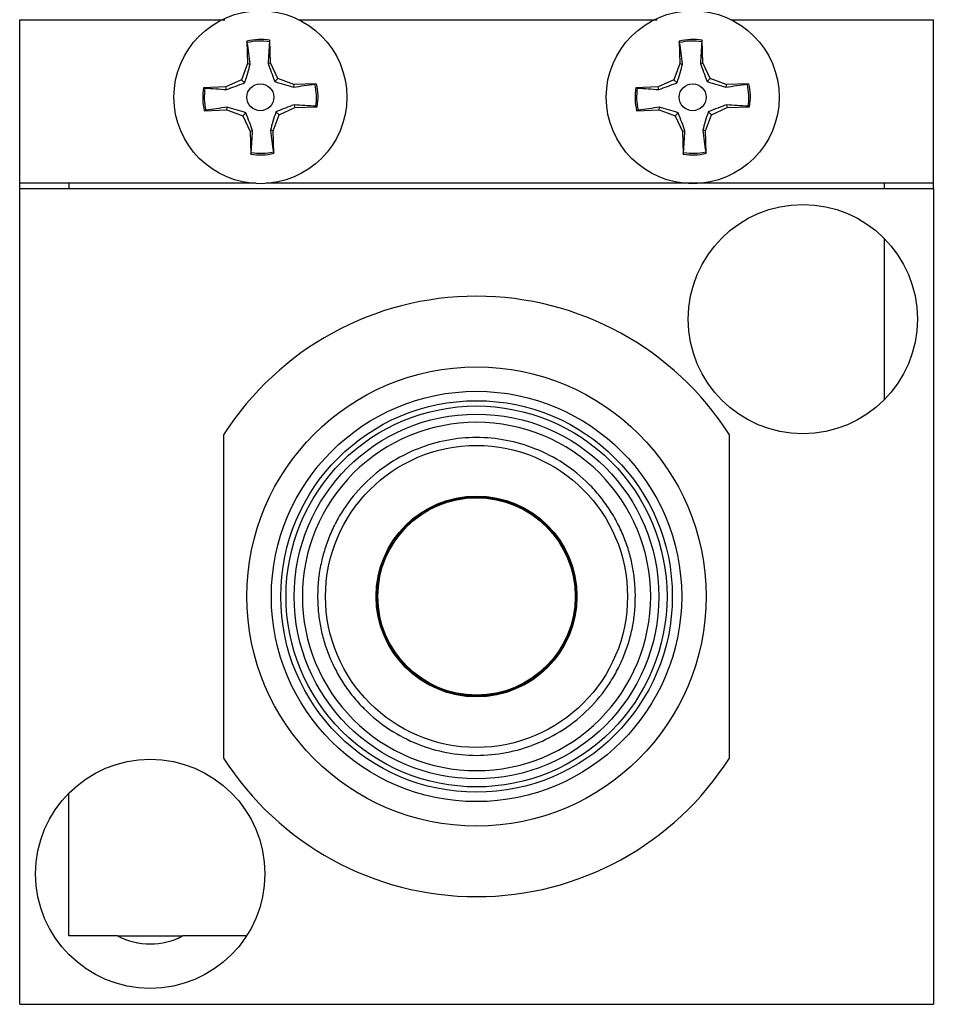
# Model space of a CAD drawing. Units: inches. Extents: x 6.4 to 26, y 4.2 to 16.9.
# Drawn here: x 6.4 to 7.5, y 8 to 9.2 of the extents above; entities that cross this region are included whole.
import ezdxf

# ---------------------------------------------------------------- set-up
doc = ezdxf.new("R2010")
doc.units = ezdxf.units.IN
doc.header["$LTSCALE"] = 2
doc.header["$MEASUREMENT"] = 0

msp = doc.modelspace()

# ---------------------------------------------------------------- linework, layer by layer
at = {"color": 7, "linetype": 'Continuous', "lineweight": 25}
for p, q in [((6.3947, 8.9701), (6.3947, 9.1701)), ((6.3947, 9.1701), (6.6462, 9.1701)), ((6.7363, 9.1701), (7.1762, 9.1701)), ((7.2663, 9.1701), (7.5147, 9.1701)), ((7.5147, 8.9701), (7.5147, 9.1701)), ((6.6731, 9.1438), (6.674, 9.1163)), ((6.6737, 9.1421), (6.6731, 9.1438)), ((6.7013, 9.1448), (6.7008, 9.1431)), ((6.7023, 9.1173), (6.7013, 9.1448)), ((7.2031, 9.1438), (7.204, 9.1163)), ((7.2037, 9.1421), (7.2031, 9.1438)), ((7.2313, 9.1448), (7.2308, 9.1431)), ((7.2323, 9.1173), (7.2313, 9.1448)), ((6.674, 9.1163), (6.6667, 9.0965)), ((6.674, 9.1163), (6.6773, 9.1158)), ((6.6991, 9.1165), (6.7023, 9.1173)), ((6.7111, 9.0981), (6.7023, 9.1173)), ((7.204, 9.1163), (7.1967, 9.0965)), ((7.204, 9.1163), (7.2073, 9.1158)), ((7.2291, 9.1165), (7.2323, 9.1173)), ((7.2411, 9.0981), (7.2323, 9.1173)), ((6.6667, 9.0965), (6.6475, 9.0878)), ((6.6706, 9.0929), (6.6667, 9.0965)), ((6.7111, 9.0981), (6.7074, 9.0942)), ((6.7308, 9.0907), (6.7111, 9.0981)), ((6.7308, 9.0907), (6.7303, 9.0875)), ((6.7583, 9.0917), (6.7308, 9.0907)), ((6.7566, 9.0911), (6.7583, 9.0917)), ((7.1967, 9.0965), (7.1775, 9.0878)), ((7.2006, 9.0929), (7.1967, 9.0965)), ((7.2411, 9.0981), (7.2374, 9.0942)), ((7.2608, 9.0907), (7.2411, 9.0981)), ((7.2608, 9.0907), (7.2603, 9.0875)), ((7.2883, 9.0917), (7.2608, 9.0907)), ((7.2866, 9.0911), (7.2883, 9.0917)), ((6.6475, 9.0878), (6.62, 9.0868)), ((6.62, 9.0868), (6.6217, 9.0863)), ((6.6483, 9.0845), (6.6475, 9.0878)), ((7.1775, 9.0878), (7.15, 9.0868)), ((7.15, 9.0868), (7.1517, 9.0863)), ((7.1783, 9.0845), (7.1775, 9.0878)), ((6.7311, 9.0657), (6.7318, 9.0625)), ((7.2611, 9.0657), (7.2618, 9.0625)), ((6.621, 9.0585), (6.6485, 9.0595)), ((6.6227, 9.0592), (6.621, 9.0585)), ((6.6485, 9.0595), (6.649, 9.0628)), ((6.6485, 9.0595), (6.6683, 9.0521)), ((6.6719, 9.056), (6.6683, 9.0521)), ((6.7053, 9.034), (6.7126, 9.0537)), ((6.7088, 9.0573), (6.7126, 9.0537)), ((6.7126, 9.0537), (6.7318, 9.0625)), ((6.7318, 9.0625), (6.7594, 9.0635)), ((6.7594, 9.0635), (6.7576, 9.064)), ((7.151, 9.0585), (7.1785, 9.0595)), ((7.1527, 9.0592), (7.151, 9.0585)), ((7.1785, 9.0595), (7.179, 9.0628)), ((7.1785, 9.0595), (7.1983, 9.0521)), ((7.2019, 9.056), (7.1983, 9.0521)), ((7.2353, 9.034), (7.2426, 9.0537)), ((7.2388, 9.0573), (7.2426, 9.0537)), ((7.2426, 9.0537), (7.2618, 9.0625)), ((7.2618, 9.0625), (7.2894, 9.0635)), ((7.2894, 9.0635), (7.2876, 9.064)), ((6.6683, 9.0521), (6.677, 9.033)), ((7.1983, 9.0521), (7.207, 9.033)), ((6.6802, 9.0337), (6.677, 9.033)), ((6.677, 9.033), (6.678, 9.0054)), ((6.7053, 9.034), (6.702, 9.0345)), ((6.7062, 9.0064), (6.7053, 9.034)), ((7.2102, 9.0337), (7.207, 9.033)), ((7.207, 9.033), (7.208, 9.0054)), ((7.2353, 9.034), (7.232, 9.0345)), ((7.2362, 9.0064), (7.2353, 9.034)), ((6.678, 9.0054), (6.6785, 9.0072)), ((6.7056, 9.0082), (6.7062, 9.0064)), ((7.208, 9.0054), (7.2085, 9.0072)), ((7.2356, 9.0082), (7.2362, 9.0064)), ((6.3947, 8.9701), (6.6847, 8.9701)), ((6.3947, 8.9631), (6.3947, 8.9701)), ((6.4547, 8.9701), (6.4547, 8.9631)), ((6.6969, 8.9701), (7.5147, 8.9701)), ((7.4547, 8.9631), (7.4547, 8.9701)), ((7.5147, 8.9631), (7.5147, 8.9701)), ((6.3947, 7.9631), (6.3947, 8.9631)), ((6.3947, 8.9631), (7.5147, 8.9631)), ((7.5147, 8.9631), (7.5147, 7.9631)), ((7.4547, 8.7044), (7.4547, 8.9018)), ((6.6447, 8.6614), (6.6447, 8.2648)), ((7.2647, 8.2648), (7.2647, 8.6614)), ((6.4547, 8.0471), (6.4547, 8.2218)), ((6.5145, 8.0471), (6.4547, 8.0471)), ((6.5147, 8.0471), (6.5145, 8.0471)), ((6.5147, 8.0471), (6.5947, 8.0471)), ((6.5947, 8.0471), (6.5948, 8.0471)), ((6.6728, 8.0471), (6.5948, 8.0471)), ((6.3947, 7.9631), (7.5147, 7.9631))]:
    msp.add_line(p, q, dxfattribs=at)
for centre, radius in [((6.6897, 9.0751), 0.106), ((7.2197, 9.0751), 0.106), ((6.6897, 9.0751), 0.0165), ((7.2197, 9.0751), 0.0165), ((7.3547, 8.8031), 0.1405), ((6.9547, 8.4631), 0.2815), ((6.9547, 8.4631), 0.2515), ((6.9547, 8.4631), 0.24), ((6.9547, 8.4631), 0.2235), ((6.9547, 8.4631), 0.1851), ((6.9547, 8.4631), 0.1231), ((6.9547, 8.4631), 0.1221), ((6.9547, 8.4631), 0.121), ((6.5547, 8.1231), 0.1405)]:
    msp.add_circle(centre, radius, dxfattribs=at)
for centre, radius, start, end in [((6.6897, 9.0751), 0.0707, 80.5001, 103.574), ((6.6897, 9.0751), 0.0688, 80.6974, 103.3767), ((7.2197, 9.0751), 0.0707, 80.5001, 103.574), ((7.2197, 9.0751), 0.0688, 80.6974, 103.3767), ((6.6897, 9.0751), 0.0688, 350.6974, 13.3767), ((6.6897, 9.0751), 0.0707, 350.5001, 13.574), ((7.2197, 9.0751), 0.0688, 350.6974, 13.3767), ((7.2197, 9.0751), 0.0707, 350.5001, 13.574), ((6.6897, 9.0751), 0.0707, 170.5001, 193.574), ((6.6897, 9.0751), 0.0688, 170.6974, 193.3767), ((7.2197, 9.0751), 0.0707, 170.5001, 193.574), ((7.2197, 9.0751), 0.0688, 170.6974, 193.3767), ((6.6897, 9.0751), 0.0707, 260.5001, 283.574), ((6.6897, 9.0751), 0.0688, 260.6974, 283.3767), ((7.2197, 9.0751), 0.0707, 260.5001, 283.574), ((7.2197, 9.0751), 0.0688, 260.6974, 283.3767), ((6.9547, 8.4631), 0.368, 32.6065, 147.3935), ((6.9547, 8.4631), 0.368, 212.6065, 327.3935), ((6.5547, 8.1231), 0.086, 242.182, 297.818), ((6.5547, 8.1231), 0.0859, 242.258, 297.742)]:
    msp.add_arc(centre, radius, start, end, dxfattribs=at)
for points in [[(6.6773, 9.1158), (6.6761, 9.1246), (6.6749, 9.1333), (6.6737, 9.1421)], [(6.7008, 9.1431), (6.7002, 9.1342), (6.6996, 9.1254), (6.6991, 9.1165)], [(7.2073, 9.1158), (7.2061, 9.1246), (7.2049, 9.1333), (7.2037, 9.1421)], [(7.2308, 9.1431), (7.2302, 9.1342), (7.2296, 9.1254), (7.2291, 9.1165)], [(6.7303, 9.0875), (6.7391, 9.0887), (6.7479, 9.0899), (6.7566, 9.0911)], [(7.2603, 9.0875), (7.2691, 9.0887), (7.2779, 9.0899), (7.2866, 9.0911)], [(6.6217, 9.0863), (6.6306, 9.0857), (6.6394, 9.0851), (6.6483, 9.0845)], [(7.1517, 9.0863), (7.1606, 9.0857), (7.1694, 9.0851), (7.1783, 9.0845)], [(6.7576, 9.064), (6.7488, 9.0646), (6.7399, 9.0651), (6.7311, 9.0657)], [(7.2876, 9.064), (7.2788, 9.0646), (7.2699, 9.0651), (7.2611, 9.0657)], [(6.649, 9.0628), (6.6402, 9.0616), (6.6315, 9.0604), (6.6227, 9.0592)], [(7.179, 9.0628), (7.1702, 9.0616), (7.1615, 9.0604), (7.1527, 9.0592)], [(6.6785, 9.0072), (6.6791, 9.016), (6.6797, 9.0249), (6.6802, 9.0337)], [(6.702, 9.0345), (6.7032, 9.0257), (6.7044, 9.0169), (6.7056, 9.0082)], [(7.2085, 9.0072), (7.2091, 9.016), (7.2097, 9.0249), (7.2102, 9.0337)], [(7.232, 9.0345), (7.2332, 9.0257), (7.2344, 9.0169), (7.2356, 9.0082)]]:
    msp.add_open_spline(points, degree=3, dxfattribs=at)
for points, knots in [([(6.6706, 9.0929), (6.672, 9.0973), (6.6731, 9.1012), (6.6753, 9.1087), (6.6763, 9.1122), (6.6773, 9.1158)], [0, 0, 0, 0, 0.5, 0.5, 1, 1, 1, 1]), ([(6.6991, 9.1165), (6.7003, 9.1131), (6.7016, 9.1096), (6.7043, 9.1023), (6.7057, 9.0985), (6.7074, 9.0942)], [0, 0, 0, 0, 0.5, 0.5, 1, 1, 1, 1]), ([(7.2006, 9.0929), (7.202, 9.0973), (7.2031, 9.1012), (7.2053, 9.1087), (7.2063, 9.1122), (7.2073, 9.1158)], [0, 0, 0, 0, 0.5, 0.5, 1, 1, 1, 1]), ([(7.2291, 9.1165), (7.2303, 9.1131), (7.2316, 9.1096), (7.2343, 9.1023), (7.2357, 9.0985), (7.2374, 9.0942)], [0, 0, 0, 0, 0.5, 0.5, 1, 1, 1, 1]), ([(6.6483, 9.0845), (6.6517, 9.0858), (6.6552, 9.087), (6.6625, 9.0897), (6.6662, 9.0912), (6.6706, 9.0929)], [0, 0, 0, 0, 0.5, 0.5, 1, 1, 1, 1]), ([(6.7074, 9.0942), (6.7118, 9.0928), (6.7157, 9.0916), (6.7232, 9.0895), (6.7268, 9.0884), (6.7303, 9.0875)], [0, 0, 0, 0, 0.5, 0.5, 1, 1, 1, 1]), ([(7.1783, 9.0845), (7.1817, 9.0858), (7.1852, 9.087), (7.1925, 9.0897), (7.1962, 9.0912), (7.2006, 9.0929)], [0, 0, 0, 0, 0.5, 0.5, 1, 1, 1, 1]), ([(7.2374, 9.0942), (7.2418, 9.0928), (7.2457, 9.0916), (7.2532, 9.0895), (7.2568, 9.0884), (7.2603, 9.0875)], [0, 0, 0, 0, 0.5, 0.5, 1, 1, 1, 1]), ([(6.7311, 9.0657), (6.7276, 9.0645), (6.7241, 9.0632), (6.7168, 9.0605), (6.7131, 9.0591), (6.7088, 9.0573)], [0, 0, 0, 0, 0.5, 0.5, 1, 1, 1, 1]), ([(7.2611, 9.0657), (7.2576, 9.0645), (7.2541, 9.0632), (7.2468, 9.0605), (7.2431, 9.0591), (7.2388, 9.0573)], [0, 0, 0, 0, 0.5, 0.5, 1, 1, 1, 1]), ([(6.6719, 9.056), (6.6675, 9.0575), (6.6636, 9.0586), (6.6561, 9.0608), (6.6525, 9.0618), (6.649, 9.0628)], [0, 0, 0, 0, 0.5, 0.5, 1, 1, 1, 1]), ([(6.6802, 9.0337), (6.679, 9.0372), (6.6778, 9.0407), (6.675, 9.048), (6.6736, 9.0517), (6.6719, 9.056)], [0, 0, 0, 0, 0.5, 0.5, 1, 1, 1, 1]), ([(6.7088, 9.0573), (6.7073, 9.0529), (6.7062, 9.0491), (6.704, 9.0416), (6.703, 9.038), (6.702, 9.0345)], [0, 0, 0, 0, 0.5, 0.5, 1, 1, 1, 1]), ([(7.2019, 9.056), (7.1975, 9.0575), (7.1936, 9.0586), (7.1861, 9.0608), (7.1825, 9.0618), (7.179, 9.0628)], [0, 0, 0, 0, 0.5, 0.5, 1, 1, 1, 1]), ([(7.2102, 9.0337), (7.209, 9.0372), (7.2078, 9.0407), (7.205, 9.048), (7.2036, 9.0517), (7.2019, 9.056)], [0, 0, 0, 0, 0.5, 0.5, 1, 1, 1, 1]), ([(7.2388, 9.0573), (7.2373, 9.0529), (7.2362, 9.0491), (7.234, 9.0416), (7.233, 9.038), (7.232, 9.0345)], [0, 0, 0, 0, 0.5, 0.5, 1, 1, 1, 1]), ([(6.7212, 8.4631), (6.7212, 8.5251), (6.7458, 8.5844), (6.8333, 8.672), (6.8927, 8.6966), (7.0166, 8.6966), (7.076, 8.672), (7.1636, 8.5844), (7.1882, 8.5251), (7.1882, 8.4631)], [0, 0, 0, 0, 0.25, 0.25, 0.5, 0.5, 0.75, 0.75, 1, 1, 1, 1]), ([(7.1682, 8.4631), (7.1682, 8.5198), (7.1457, 8.5741), (7.0656, 8.6541), (7.0113, 8.6766), (6.898, 8.6766), (6.8437, 8.6541), (6.7636, 8.5741), (6.7412, 8.5198), (6.7412, 8.4631)], [0, 0, 0, 0, 0.25, 0.25, 0.5, 0.5, 0.75, 0.75, 1, 1, 1, 1]), ([(7.1494, 8.4631), (7.1494, 8.4662), (7.1493, 8.4724), (7.1486, 8.4815), (7.1476, 8.4906), (7.1461, 8.4996), (7.1442, 8.5086), (7.1418, 8.5174), (7.139, 8.5262), (7.1346, 8.5381), (7.1279, 8.5529), (7.1179, 8.57), (7.1061, 8.5862), (7.0882, 8.6061), (7.0622, 8.6272), (7.0276, 8.645), (6.9914, 8.6556), (6.9547, 8.659), (6.9179, 8.6556), (6.8817, 8.645), (6.8471, 8.6271), (6.8159, 8.6018), (6.7948, 8.5758), (6.7814, 8.5529), (6.7734, 8.5352), (6.7672, 8.517), (6.7629, 8.499), (6.7603, 8.481), (6.76, 8.4691), (6.7599, 8.4631)], [0, 0, 0, 0, 0.015128, 0.030157, 0.045119, 0.060048, 0.074978, 0.089943, 0.104977, 0.120112, 0.152275, 0.184472, 0.217319, 0.250201, 0.315842, 0.38012, 0.440075, 0.500065, 0.560021, 0.620011, 0.684288, 0.749929, 0.81557, 0.847733, 0.87993, 0.910806, 0.941715, 0.970849, 1, 1, 1, 1]), ([(7.1882, 8.4631), (7.1882, 8.4012), (7.1636, 8.3418), (7.076, 8.2542), (7.0166, 8.2296), (6.8927, 8.2296), (6.8333, 8.2542), (6.7458, 8.3418), (6.7212, 8.4012), (6.7212, 8.4631)], [0, 0, 0, 0, 0.25, 0.25, 0.5, 0.5, 0.75, 0.75, 1, 1, 1, 1]), ([(6.7412, 8.4631), (6.7412, 8.4065), (6.7636, 8.3522), (6.8437, 8.2721), (6.898, 8.2496), (7.0113, 8.2496), (7.0656, 8.2721), (7.1457, 8.3522), (7.1682, 8.4065), (7.1682, 8.4631)], [0, 0, 0, 0, 0.25, 0.25, 0.5, 0.5, 0.75, 0.75, 1, 1, 1, 1]), ([(6.7599, 8.4631), (6.7599, 8.46), (6.76, 8.4539), (6.7607, 8.4447), (6.7617, 8.4356), (6.7632, 8.4266), (6.7652, 8.4177), (6.7675, 8.4088), (6.7703, 8.4001), (6.7747, 8.3881), (6.7814, 8.3734), (6.7914, 8.3562), (6.8032, 8.3401), (6.8212, 8.3202), (6.8471, 8.2991), (6.8817, 8.2812), (6.9179, 8.2706), (6.9546, 8.2672), (6.9914, 8.2706), (7.0276, 8.2812), (7.0622, 8.2991), (7.0934, 8.3244), (7.1145, 8.3505), (7.1279, 8.3734), (7.1359, 8.3911), (7.1422, 8.4092), (7.1464, 8.4273), (7.149, 8.4453), (7.1493, 8.4572), (7.1494, 8.4631)], [0, 0, 0, 0, 0.015128, 0.030157, 0.045119, 0.060048, 0.074978, 0.089943, 0.104977, 0.120112, 0.152275, 0.184472, 0.217319, 0.250201, 0.315842, 0.38012, 0.440075, 0.500065, 0.560021, 0.620011, 0.684288, 0.749929, 0.81557, 0.847733, 0.87993, 0.910806, 0.941715, 0.970849, 1, 1, 1, 1])]:
    msp.add_open_spline(points, degree=3, knots=knots, dxfattribs=at)

doc.saveas('drawing.dxf')
